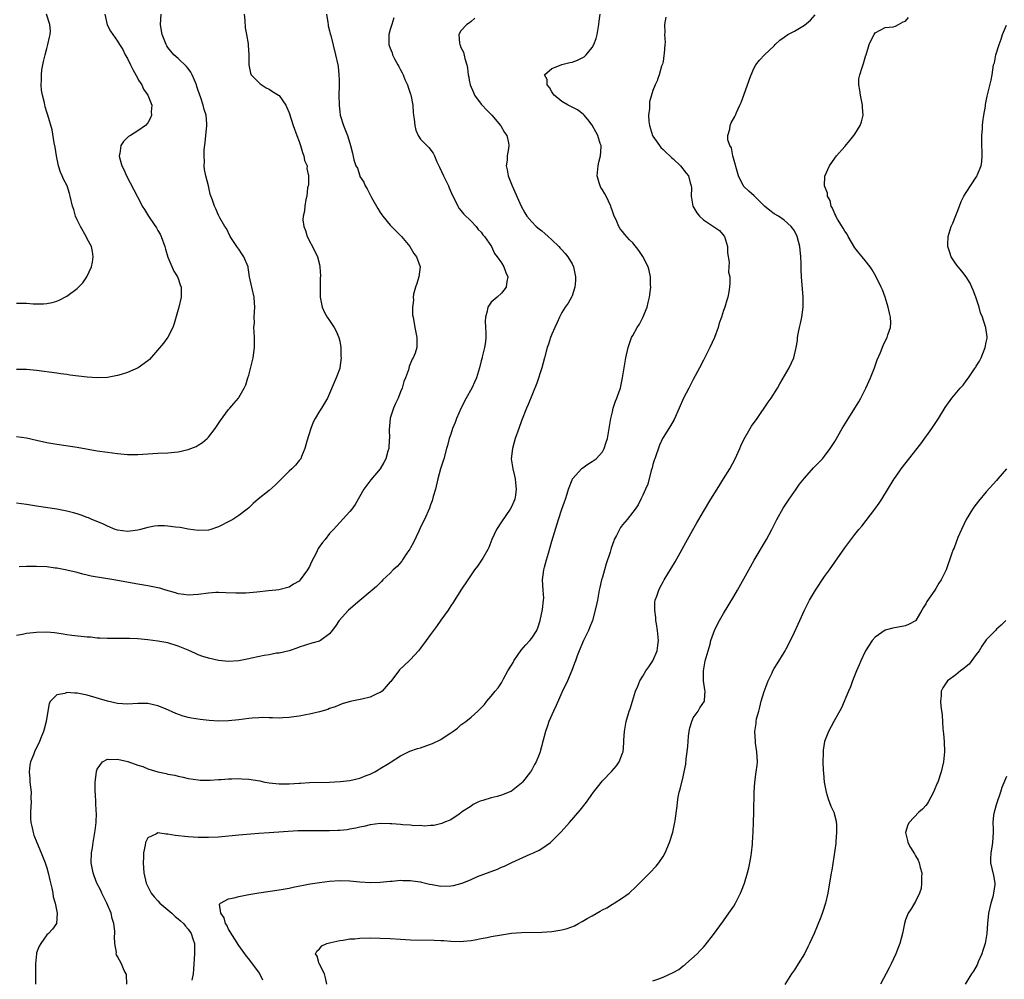
# Model space of a CAD drawing. Units: inches. Extents: x 2592000 to 2595000, y 1515000 to 1518000.
# Drawn here: x 2593542 to 2593737, y 1515492 to 1515682 of the extents above; entities that cross this region are included whole.
import ezdxf

# ---------------------------------------------------------------- set-up
doc = ezdxf.new("R2010")
doc.units = ezdxf.units.IN
doc.header["$MEASUREMENT"] = 0
doc.layers.add('LD25921515_10ft', color=254, linetype='Continuous')

msp = doc.modelspace()

# ---------------------------------------------------------------- linework, layer by layer
at = {"layer": 'LD25921515_10ft'}
for points, elevation in [([(2593541, 1515625.83), (2593542.21, 1515625.79), (2593543, 1515625.8), (2593544.31, 1515625.69), (2593545, 1515625.7), (2593546.34, 1515625.66), (2593547, 1515625.75), (2593548.08, 1515625.92), (2593549, 1515626.2), (2593549.56, 1515626.44), (2593551, 1515627.19), (2593553, 1515628.69), (2593554.17, 1515629.83), (2593554.95, 1515631), (2593555.87, 1515633), (2593556.06, 1515633.94), (2593556.2, 1515635), (2593556.06, 1515636.06), (2593555.88, 1515637), (2593555, 1515638.56), (2593554.8, 1515639), (2593553.66, 1515641), (2593553, 1515642.31), (2593552.71, 1515643), (2593552.34, 1515644.34), (2593552.1, 1515645), (2593551.66, 1515647), (2593551.5, 1515647.5), (2593551.04, 1515649), (2593550.32, 1515650.32), (2593550.06, 1515651), (2593549.73, 1515651.73), (2593549.31, 1515653), (2593548.91, 1515655), (2593548.69, 1515656.69), (2593548.48, 1515657.52), (2593548.09, 1515660.09), (2593547.22, 1515663), (2593547, 1515663.62), (2593546.7, 1515664.7), (2593546.54, 1515665.46), (2593546.15, 1515667), (2593545.97, 1515667.97), (2593545.89, 1515669), (2593545.98, 1515669.96), (2593545.98, 1515670.02), (2593545.94, 1515671), (2593546.03, 1515672.03), (2593546.22, 1515673), (2593546.38, 1515673.62), (2593546.67, 1515675), (2593547, 1515676.24), (2593547.24, 1515677), (2593547.52, 1515678.48), (2593547.69, 1515679), (2593547.71, 1515679.71), (2593547.61, 1515681), (2593546.97, 1515683)], 8710), ([(2593558.47, 1515683), (2593558.93, 1515680.93), (2593559.65, 1515679.65), (2593560.06, 1515679), (2593561, 1515677.69), (2593561.39, 1515677), (2593562.04, 1515676.04), (2593562.52, 1515675), (2593563, 1515674.21), (2593563.56, 1515673), (2593564.05, 1515672.05), (2593565, 1515670.28), (2593565.19, 1515669.96), (2593565.47, 1515669.47), (2593565.84, 1515669), (2593566.16, 1515668.16), (2593567.02, 1515667), (2593567.78, 1515665), (2593567.7, 1515663.7), (2593567.73, 1515663), (2593567.52, 1515662.48), (2593567, 1515661.49), (2593566.56, 1515661), (2593565, 1515659.94), (2593563.55, 1515659), (2593563.2, 1515658.8), (2593562.2, 1515657.8), (2593561.68, 1515657), (2593561.46, 1515655.46), (2593561.31, 1515655), (2593561.39, 1515654.61), (2593561.86, 1515653), (2593562.24, 1515652.24), (2593562.79, 1515651), (2593564.26, 1515648.26), (2593565.62, 1515645.62), (2593565.92, 1515645), (2593566.36, 1515644.36), (2593567.14, 1515643), (2593567.39, 1515642.61), (2593568.72, 1515640.72), (2593569, 1515640.17), (2593569.46, 1515639.46), (2593569.66, 1515639), (2593570.4, 1515637), (2593570.48, 1515636.48), (2593571, 1515634.94), (2593572.16, 1515632.16), (2593572.87, 1515631), (2593573, 1515630.67), (2593573.42, 1515629.42), (2593573.58, 1515629), (2593573.59, 1515627.59), (2593573.62, 1515627), (2593573.17, 1515625), (2593572.23, 1515621.77), (2593571.94, 1515621), (2593571, 1515619.08), (2593570.13, 1515617.87), (2593567.33, 1515614.67), (2593567, 1515614.41), (2593565.08, 1515613), (2593563, 1515612.08), (2593561.7, 1515611.7), (2593561, 1515611.45), (2593559, 1515611.09), (2593557, 1515611.02), (2593555, 1515611.16), (2593551.57, 1515611.57), (2593551, 1515611.67), (2593549.82, 1515611.82), (2593549, 1515611.93), (2593545, 1515612.45), (2593543, 1515612.67), (2593541, 1515612.7)], 8700), ([(2593541, 1515599.43), (2593543, 1515599.11), (2593545, 1515598.66), (2593547, 1515598.22), (2593549, 1515597.88), (2593553, 1515597.26), (2593557, 1515596.58), (2593559, 1515596.28), (2593561, 1515596.03), (2593563, 1515595.87), (2593565, 1515595.85), (2593569, 1515596.09), (2593571, 1515596.19), (2593572.3, 1515596.3), (2593573, 1515596.37), (2593575, 1515596.82), (2593576.55, 1515597.45), (2593577, 1515597.7), (2593577.81, 1515598.19), (2593578.73, 1515599), (2593579, 1515599.28), (2593580.35, 1515601), (2593581, 1515601.99), (2593581.42, 1515602.58), (2593583, 1515604.74), (2593583.24, 1515605), (2593584.03, 1515605.97), (2593584.93, 1515607), (2593585, 1515607.1), (2593586.1, 1515609), (2593586.39, 1515609.61), (2593586.83, 1515611), (2593587, 1515611.56), (2593587.84, 1515615), (2593588.14, 1515617), (2593588.12, 1515619), (2593588.03, 1515620.03), (2593588, 1515621), (2593588.11, 1515621.89), (2593588.09, 1515623), (2593588.1, 1515624.1), (2593588.21, 1515625), (2593588.16, 1515625.84), (2593588.05, 1515627), (2593587.57, 1515629), (2593587.14, 1515631), (2593586.88, 1515632.88), (2593586.85, 1515633), (2593586.03, 1515635), (2593585.59, 1515635.59), (2593585, 1515636.5), (2593584.63, 1515637), (2593583.3, 1515639), (2593582.59, 1515640.59), (2593582.28, 1515641), (2593581.27, 1515642.73), (2593581, 1515643.23), (2593580.45, 1515644.45), (2593580.18, 1515645), (2593579.79, 1515646.21), (2593579.38, 1515647.38), (2593579, 1515649), (2593578.48, 1515651), (2593578.24, 1515652.24), (2593578.15, 1515653), (2593578.22, 1515653.78), (2593578.15, 1515655), (2593578.18, 1515656.18), (2593578.38, 1515657.62), (2593578.7, 1515661), (2593578.7, 1515661.3), (2593578.55, 1515663), (2593578.15, 1515664.15), (2593577.99, 1515665), (2593577.52, 1515666.48), (2593577.21, 1515667.21), (2593577, 1515667.89), (2593576.7, 1515668.7), (2593576.63, 1515669), (2593576.23, 1515669.96), (2593575.8, 1515671), (2593575.54, 1515671.54), (2593575, 1515672.25), (2593574.66, 1515672.66), (2593573, 1515674.26), (2593572.17, 1515675), (2593571, 1515676.45), (2593570.76, 1515676.76), (2593570.63, 1515677), (2593569.82, 1515679), (2593569.72, 1515679.72), (2593569.5, 1515681), (2593569.65, 1515683)], 8690), ([(2593586.08, 1515683), (2593586.21, 1515681.79), (2593586.31, 1515680.31), (2593586.56, 1515679), (2593586.86, 1515677.14), (2593586.85, 1515676.85), (2593587.02, 1515674.98), (2593587.01, 1515673), (2593587.31, 1515671.31), (2593587.46, 1515671), (2593588.52, 1515669.96), (2593589, 1515669.5), (2593589.24, 1515669.24), (2593590.44, 1515668.44), (2593591, 1515668.19), (2593591.72, 1515667.72), (2593592.89, 1515667), (2593593, 1515666.91), (2593594.35, 1515665), (2593594.53, 1515664.53), (2593595, 1515663.5), (2593595.8, 1515661), (2593596.5, 1515659), (2593597, 1515657.79), (2593597.21, 1515657), (2593597.61, 1515655.61), (2593597.89, 1515655), (2593598.05, 1515654.05), (2593598.55, 1515653), (2593598.49, 1515652.49), (2593598.85, 1515651), (2593598.85, 1515649.15), (2593598.77, 1515649), (2593598.62, 1515648.62), (2593598.52, 1515647), (2593598.31, 1515646.31), (2593598.08, 1515645), (2593598, 1515644), (2593597.76, 1515643), (2593597.7, 1515642.3), (2593597.91, 1515641), (2593598.22, 1515640.22), (2593598.55, 1515639), (2593600.1, 1515636.1), (2593600.61, 1515635), (2593601, 1515633.48), (2593601.09, 1515633), (2593601.17, 1515631.17), (2593601.15, 1515630.85), (2593601.1, 1515629), (2593601.13, 1515627), (2593601.53, 1515625), (2593601.98, 1515623.98), (2593602.54, 1515623), (2593603, 1515622.4), (2593603.91, 1515621), (2593604.28, 1515620.28), (2593604.85, 1515619), (2593605, 1515618.31), (2593605.22, 1515617), (2593605.25, 1515615.25), (2593605.28, 1515615), (2593605.04, 1515613), (2593605, 1515612.85), (2593604.3, 1515611), (2593603.89, 1515610.11), (2593603, 1515607.92), (2593602.56, 1515607), (2593602, 1515606), (2593601.4, 1515605), (2593601, 1515604.42), (2593600.17, 1515603), (2593599.76, 1515602.24), (2593599.26, 1515601), (2593598.5, 1515598.5), (2593598.11, 1515597), (2593597.42, 1515595.42), (2593597.27, 1515595), (2593597, 1515594.62), (2593596.27, 1515593.73), (2593595.52, 1515593), (2593595, 1515592.54), (2593593, 1515590.53), (2593592.25, 1515589.75), (2593591, 1515588.72), (2593588.86, 1515587), (2593587.86, 1515586.14), (2593587, 1515585.31), (2593586.65, 1515585), (2593585, 1515583.79), (2593583.82, 1515583), (2593583.29, 1515582.71), (2593581, 1515581.55), (2593580.58, 1515581.42), (2593579.46, 1515581), (2593579, 1515580.85), (2593577, 1515580.79), (2593575, 1515581.08), (2593573.39, 1515581.39), (2593572.52, 1515581.48), (2593571, 1515581.68), (2593570.29, 1515581.71), (2593569, 1515581.74), (2593568.34, 1515581.66), (2593567, 1515581.42), (2593565.58, 1515581), (2593565, 1515580.85), (2593563, 1515580.59), (2593561, 1515580.84), (2593560.54, 1515581), (2593559, 1515581.63), (2593558.1, 1515582.1), (2593555.94, 1515583), (2593555.29, 1515583.29), (2593555, 1515583.39), (2593553.84, 1515583.84), (2593553, 1515584.07), (2593552.29, 1515584.29), (2593551, 1515584.6), (2593549, 1515584.99), (2593545, 1515585.58), (2593543, 1515585.91), (2593541, 1515586.21)], 8680), ([(2593615.7, 1515682.3), (2593615.33, 1515681), (2593615, 1515680.01), (2593614.69, 1515679), (2593614.75, 1515678.75), (2593614.71, 1515677), (2593614.82, 1515676.82), (2593615, 1515676.29), (2593615.38, 1515675.38), (2593615.43, 1515675), (2593615.82, 1515674.18), (2593616.48, 1515673), (2593616.69, 1515672.69), (2593617, 1515672.03), (2593617.39, 1515671.39), (2593617.53, 1515671), (2593617.89, 1515670.11), (2593617.96, 1515669.96), (2593618.4, 1515669), (2593618.56, 1515668.56), (2593619, 1515667.2), (2593619.06, 1515667.06), (2593619.47, 1515665), (2593619.53, 1515663.53), (2593619.6, 1515663), (2593619.76, 1515662.24), (2593619.84, 1515661), (2593620.05, 1515660.05), (2593620.56, 1515659), (2593621, 1515658.24), (2593622.61, 1515656.61), (2593623.5, 1515655.5), (2593623.73, 1515655), (2593624.23, 1515653.77), (2593624.62, 1515653), (2593624.76, 1515652.76), (2593625.52, 1515651), (2593626.53, 1515649), (2593626.66, 1515648.66), (2593627.28, 1515647.28), (2593627.85, 1515646.15), (2593628.37, 1515645), (2593628.6, 1515644.6), (2593629, 1515644.15), (2593629.48, 1515643.48), (2593631, 1515642.04), (2593632.02, 1515641), (2593632.42, 1515640.42), (2593633, 1515639.89), (2593633.34, 1515639.34), (2593633.65, 1515639), (2593635.03, 1515637), (2593635.63, 1515635.63), (2593636.16, 1515635), (2593637, 1515633.78), (2593637.52, 1515633), (2593637.86, 1515631.86), (2593638.31, 1515631), (2593638.07, 1515630.07), (2593637.93, 1515629), (2593637, 1515627.8), (2593636.2, 1515627), (2593635, 1515625.97), (2593634.57, 1515625.43), (2593634.33, 1515625), (2593634.21, 1515624.21), (2593633.83, 1515623), (2593633.77, 1515622.23), (2593633.89, 1515621), (2593633.92, 1515619.92), (2593633.92, 1515619), (2593633.86, 1515618.14), (2593633.68, 1515617), (2593633.21, 1515615.21), (2593633.17, 1515615), (2593633, 1515614.4), (2593632.64, 1515613), (2593632.05, 1515611), (2593631.73, 1515610.27), (2593631.13, 1515609), (2593630.01, 1515607), (2593629.07, 1515605.07), (2593628.15, 1515603), (2593627.85, 1515602.15), (2593627.34, 1515601), (2593627, 1515599.88), (2593626.69, 1515599), (2593626.35, 1515597.65), (2593626.14, 1515597), (2593625.58, 1515595), (2593624.98, 1515593.02), (2593624.43, 1515591), (2593623.94, 1515589), (2593623.52, 1515587.52), (2593623.33, 1515586.67), (2593623, 1515585.89), (2593622.79, 1515585.21), (2593621.81, 1515583), (2593621, 1515581.45), (2593620.86, 1515581.14), (2593620.66, 1515580.66), (2593619.61, 1515578.39), (2593619, 1515577.35), (2593618.88, 1515577.12), (2593618.3, 1515576.3), (2593617.42, 1515575), (2593617.27, 1515574.73), (2593616.34, 1515573.66), (2593615.57, 1515573), (2593615, 1515572.37), (2593613.55, 1515571), (2593613.29, 1515570.71), (2593613, 1515570.44), (2593612.28, 1515569.72), (2593611.41, 1515569), (2593611, 1515568.63), (2593609, 1515566.94), (2593606.75, 1515565), (2593604.91, 1515563), (2593604.15, 1515561.85), (2593603.48, 1515561), (2593603, 1515560.33), (2593601.19, 1515559), (2593601, 1515558.91), (2593599.5, 1515558.5), (2593597, 1515557.72), (2593596.5, 1515557.5), (2593594.96, 1515557), (2593593, 1515556.54), (2593592.5, 1515556.5), (2593591, 1515556.21), (2593590.06, 1515556.06), (2593587.51, 1515555.51), (2593587, 1515555.38), (2593585, 1515555.01), (2593583, 1515554.89), (2593581, 1515555.07), (2593579, 1515555.5), (2593577.87, 1515555.87), (2593577, 1515556.19), (2593576.42, 1515556.42), (2593575, 1515557.07), (2593573, 1515557.92), (2593571, 1515558.53), (2593569, 1515558.91), (2593567, 1515559.18), (2593565, 1515559.37), (2593563.4, 1515559.4), (2593563, 1515559.43), (2593561.39, 1515559.39), (2593559, 1515559.4), (2593557.51, 1515559.51), (2593557, 1515559.51), (2593555.66, 1515559.66), (2593555, 1515559.68), (2593551.99, 1515559.99), (2593551, 1515560.17), (2593550.25, 1515560.25), (2593549, 1515560.5), (2593548.52, 1515560.52), (2593547, 1515560.68), (2593545, 1515560.62), (2593543, 1515560.38), (2593542.21, 1515560.21), (2593541, 1515559.99)], 8660), ([(2593602.37, 1515683), (2593602.65, 1515681.35), (2593602.68, 1515681), (2593602.72, 1515680.72), (2593603, 1515679.74), (2593603.11, 1515679.11), (2593603.21, 1515678.79), (2593604.19, 1515675), (2593604.63, 1515673), (2593604.68, 1515672.68), (2593604.84, 1515671), (2593604.86, 1515669.96), (2593604.87, 1515668.87), (2593604.84, 1515667), (2593604.86, 1515665), (2593605, 1515663.59), (2593605.08, 1515663.08), (2593605.1, 1515663), (2593605.78, 1515661), (2593606.56, 1515659), (2593607, 1515657.49), (2593607.16, 1515657), (2593607.52, 1515655.52), (2593607.81, 1515654.19), (2593608.21, 1515653), (2593608.51, 1515652.51), (2593608.95, 1515651), (2593609, 1515650.91), (2593609.77, 1515649.77), (2593610.04, 1515649), (2593610.45, 1515648.45), (2593611, 1515647.25), (2593611.1, 1515647.1), (2593611.14, 1515647), (2593611.28, 1515646.72), (2593612.56, 1515644.56), (2593613, 1515643.77), (2593613.32, 1515643.32), (2593613.52, 1515643), (2593615, 1515641.24), (2593616.11, 1515640.11), (2593617.26, 1515639), (2593618.88, 1515637), (2593619.66, 1515635.66), (2593620.19, 1515635), (2593620.91, 1515633), (2593620.65, 1515631), (2593620.28, 1515629.72), (2593620, 1515629), (2593619.6, 1515627.6), (2593619.52, 1515627), (2593619.6, 1515626.4), (2593619.38, 1515625), (2593619.43, 1515623.43), (2593619.52, 1515623), (2593619.84, 1515621), (2593620.25, 1515619), (2593620.26, 1515617), (2593619.91, 1515615.91), (2593619.54, 1515615), (2593619.31, 1515614.69), (2593618.75, 1515613.25), (2593618.59, 1515612.59), (2593618.02, 1515611), (2593617.72, 1515610.28), (2593617.33, 1515609), (2593617, 1515608.24), (2593616.54, 1515607), (2593616.03, 1515605.97), (2593615.62, 1515605), (2593615, 1515603.06), (2593614.99, 1515603), (2593614.81, 1515600.81), (2593614.83, 1515599), (2593614.8, 1515598.8), (2593614.69, 1515597), (2593614.53, 1515596.53), (2593614.12, 1515595), (2593613.75, 1515594.25), (2593612.98, 1515593.02), (2593611.15, 1515590.85), (2593609.8, 1515589), (2593608.07, 1515585.93), (2593607.37, 1515585), (2593607, 1515584.54), (2593605, 1515582.4), (2593604.33, 1515581.67), (2593603.76, 1515581), (2593603, 1515580.18), (2593602.09, 1515579), (2593601.57, 1515578.43), (2593600.76, 1515577.24), (2593600.31, 1515576.31), (2593599.39, 1515574.61), (2593599, 1515573.67), (2593598.62, 1515573), (2593597.19, 1515571), (2593597, 1515570.79), (2593595.82, 1515570.18), (2593595, 1515569.58), (2593592.93, 1515569.07), (2593592.35, 1515569), (2593590.87, 1515568.87), (2593588.6, 1515568.6), (2593586.41, 1515568.41), (2593584.4, 1515568.4), (2593582.48, 1515568.48), (2593581, 1515568.51), (2593580.49, 1515568.49), (2593579, 1515568.38), (2593577, 1515568.09), (2593575, 1515567.96), (2593574.12, 1515568.12), (2593573, 1515568.28), (2593572.46, 1515568.46), (2593570.57, 1515569), (2593569.38, 1515569.38), (2593569, 1515569.46), (2593567, 1515569.83), (2593565, 1515570.15), (2593560.28, 1515571), (2593557.46, 1515571.46), (2593557, 1515571.57), (2593555.78, 1515571.78), (2593555, 1515571.98), (2593554.16, 1515572.16), (2593553, 1515572.48), (2593551, 1515572.94), (2593549, 1515573.31), (2593548.64, 1515573.36), (2593547, 1515573.57), (2593545, 1515573.67), (2593544.32, 1515573.68), (2593543, 1515573.65), (2593541.57, 1515573.57)], 8670), ([(2593631.76, 1515682.24), (2593631, 1515681.57), (2593630.67, 1515681.33), (2593630.15, 1515681), (2593629, 1515679.7), (2593628.55, 1515679), (2593628.68, 1515677.31), (2593628.75, 1515677), (2593628.85, 1515676.85), (2593629, 1515676.45), (2593629.51, 1515675.51), (2593629.74, 1515674.26), (2593630.16, 1515673), (2593630.3, 1515672.3), (2593630.42, 1515671), (2593630.54, 1515670.54), (2593630.64, 1515669.96), (2593630.81, 1515669), (2593631.51, 1515667.51), (2593631.71, 1515667), (2593633, 1515665.22), (2593633.18, 1515665), (2593634.06, 1515664.06), (2593635.1, 1515663), (2593636.84, 1515661), (2593636.89, 1515660.89), (2593637.61, 1515659.61), (2593638.06, 1515659), (2593638.43, 1515657.57), (2593638.51, 1515657), (2593638.42, 1515656.42), (2593638.14, 1515655), (2593638.13, 1515654.13), (2593637.95, 1515653), (2593638.18, 1515652.18), (2593638.36, 1515651), (2593639.12, 1515649), (2593640.93, 1515645), (2593641.66, 1515643.66), (2593642.06, 1515643), (2593643, 1515641.9), (2593643.87, 1515641), (2593644.49, 1515640.49), (2593645, 1515640.14), (2593645.61, 1515639.61), (2593646.25, 1515639), (2593647, 1515638.36), (2593648.38, 1515637), (2593648.67, 1515636.67), (2593649, 1515636.34), (2593649.64, 1515635.64), (2593650.17, 1515635), (2593651, 1515633.56), (2593651.27, 1515633), (2593651.67, 1515631), (2593651.68, 1515630.32), (2593651.57, 1515629), (2593651, 1515627.23), (2593650.9, 1515627), (2593650.23, 1515625.77), (2593649.66, 1515625), (2593649, 1515623.98), (2593648.48, 1515623), (2593648.04, 1515621.96), (2593647.58, 1515621), (2593647, 1515619.64), (2593646.75, 1515619), (2593646.32, 1515617.68), (2593646.06, 1515617), (2593645.51, 1515615), (2593644.99, 1515613), (2593644.03, 1515609.96), (2593642.28, 1515605.72), (2593641.97, 1515605), (2593641, 1515602.53), (2593640.44, 1515601), (2593639.75, 1515599), (2593639.18, 1515597), (2593638.97, 1515595), (2593639.24, 1515593), (2593639.6, 1515591.6), (2593639.73, 1515591), (2593639.79, 1515590.21), (2593639.95, 1515589), (2593639.77, 1515587.77), (2593639.64, 1515587), (2593639.46, 1515586.54), (2593639, 1515585.5), (2593638.75, 1515585), (2593637, 1515582.53), (2593636.04, 1515581), (2593635.11, 1515579), (2593634.54, 1515577.46), (2593634.3, 1515577), (2593633.34, 1515575.34), (2593633.1, 1515574.9), (2593632.27, 1515573.73), (2593631.7, 1515573), (2593630.33, 1515571), (2593629, 1515568.96), (2593627.49, 1515566.51), (2593627, 1515565.88), (2593626.67, 1515565.33), (2593626.44, 1515565), (2593625, 1515563.03), (2593624.18, 1515561.82), (2593623, 1515560.23), (2593622.14, 1515559), (2593621, 1515557.47), (2593620.61, 1515557), (2593619, 1515555.25), (2593618.72, 1515555), (2593616.82, 1515553.18), (2593615.1, 1515550.9), (2593615, 1515550.81), (2593613.4, 1515549), (2593613, 1515548.72), (2593612.49, 1515548.49), (2593611, 1515547.77), (2593609.38, 1515547.38), (2593607.04, 1515546.96), (2593605.51, 1515546.49), (2593604.11, 1515545.89), (2593603, 1515545.52), (2593602.64, 1515545.36), (2593601, 1515544.9), (2593599, 1515544.41), (2593598.3, 1515544.3), (2593597, 1515544.04), (2593595.91, 1515543.91), (2593595, 1515543.78), (2593593.73, 1515543.73), (2593593, 1515543.67), (2593591.72, 1515543.72), (2593591, 1515543.71), (2593589.75, 1515543.75), (2593589, 1515543.73), (2593587.66, 1515543.66), (2593587, 1515543.59), (2593585, 1515543.31), (2593583, 1515543.08), (2593581.05, 1515543.05), (2593579.17, 1515543.17), (2593577.35, 1515543.35), (2593575.63, 1515543.63), (2593575, 1515543.77), (2593574.03, 1515544.03), (2593572.55, 1515544.55), (2593570.53, 1515545.47), (2593569, 1515546.1), (2593567, 1515546.52), (2593565, 1515546.51), (2593563, 1515546.43), (2593561, 1515546.56), (2593559, 1515546.99), (2593557.47, 1515547.47), (2593555, 1515548.2), (2593554.32, 1515548.32), (2593553, 1515548.6), (2593552.59, 1515548.59), (2593551, 1515548.72), (2593550.55, 1515548.55), (2593549, 1515548.29), (2593547.73, 1515547), (2593547.47, 1515546.53), (2593547.19, 1515545), (2593546.88, 1515543), (2593546.51, 1515541.49), (2593546.36, 1515541), (2593545.91, 1515539.91), (2593545.56, 1515539), (2593544.59, 1515537), (2593544.35, 1515536.35), (2593543.8, 1515535), (2593543.67, 1515534.33), (2593543.52, 1515533), (2593543.66, 1515531.66), (2593543.68, 1515531), (2593543.9, 1515529), (2593543.88, 1515527.88), (2593543.9, 1515527), (2593543.87, 1515526.13), (2593543.76, 1515525), (2593543.78, 1515523.78), (2593543.82, 1515523), (2593544.1, 1515521.91), (2593544.29, 1515521), (2593544.47, 1515520.47), (2593545.04, 1515519.04), (2593545.91, 1515517), (2593546.69, 1515515), (2593547, 1515514.03), (2593547.28, 1515513), (2593547.59, 1515511.59), (2593548.03, 1515509.97), (2593548.22, 1515509), (2593548.29, 1515508.29), (2593548.66, 1515507), (2593549.04, 1515505), (2593548.9, 1515503), (2593548.12, 1515501.88), (2593547.34, 1515501), (2593547, 1515500.71), (2593545.81, 1515499), (2593545.51, 1515498.49), (2593545, 1515497.19), (2593544.94, 1515497), (2593544.74, 1515495), (2593544.78, 1515493.22), (2593544.78, 1515491)], 8650), ([(2593562.87, 1515491), (2593562.79, 1515492.79), (2593562.7, 1515493), (2593562.35, 1515493.65), (2593561.8, 1515495), (2593561, 1515496.43), (2593560.81, 1515496.81), (2593560.76, 1515497), (2593560.78, 1515497.22), (2593560.48, 1515499), (2593560.41, 1515500.41), (2593560.5, 1515501), (2593560.5, 1515501.5), (2593560.31, 1515503), (2593559.98, 1515503.98), (2593559.74, 1515505), (2593558.87, 1515507), (2593557.91, 1515509), (2593557.63, 1515509.63), (2593556.91, 1515511), (2593556.41, 1515512.41), (2593556.16, 1515513), (2593555.96, 1515514.04), (2593555.79, 1515515), (2593555.86, 1515517), (2593556.03, 1515517.97), (2593556.18, 1515519), (2593556.54, 1515521), (2593556.58, 1515521.42), (2593556.78, 1515523), (2593556.84, 1515524.84), (2593556.8, 1515525.2), (2593556.65, 1515528.65), (2593556.6, 1515529), (2593556.58, 1515529.42), (2593556.58, 1515531), (2593556.82, 1515533), (2593556.85, 1515533.15), (2593557, 1515533.56), (2593558.02, 1515535), (2593559, 1515535.53), (2593559.46, 1515535.46), (2593561, 1515535.51), (2593563.03, 1515535.03), (2593565, 1515534.36), (2593566.04, 1515534.04), (2593567, 1515533.63), (2593569, 1515533.01), (2593570.67, 1515532.67), (2593571, 1515532.58), (2593572.35, 1515532.35), (2593573, 1515532.17), (2593573.99, 1515531.99), (2593575, 1515531.71), (2593577, 1515531.4), (2593577.38, 1515531.38), (2593579.37, 1515531.37), (2593581, 1515531.51), (2593581.52, 1515531.52), (2593583, 1515531.65), (2593583.64, 1515531.64), (2593585, 1515531.71), (2593585.65, 1515531.65), (2593587, 1515531.58), (2593589.21, 1515531.21), (2593590.17, 1515531), (2593591, 1515530.84), (2593593, 1515530.62), (2593595, 1515530.64), (2593597, 1515530.77), (2593597.23, 1515530.77), (2593599, 1515530.87), (2593603, 1515530.96), (2593605.1, 1515531.1), (2593607, 1515531.33), (2593609, 1515531.76), (2593610.26, 1515532.26), (2593611, 1515532.53), (2593611.95, 1515533), (2593612.6, 1515533.4), (2593613, 1515533.68), (2593614.76, 1515534.76), (2593615.21, 1515535), (2593617, 1515536.16), (2593618.91, 1515537.09), (2593620.38, 1515537.62), (2593621, 1515537.77), (2593623, 1515538.48), (2593623.37, 1515538.63), (2593625, 1515539.43), (2593626.29, 1515540.29), (2593627, 1515540.72), (2593627.41, 1515541), (2593628.33, 1515541.67), (2593629, 1515542.3), (2593629.95, 1515543), (2593631, 1515543.86), (2593632.33, 1515545), (2593632.67, 1515545.33), (2593633, 1515545.7), (2593633.63, 1515546.37), (2593634.14, 1515547), (2593635, 1515547.97), (2593635.79, 1515549), (2593636.36, 1515549.64), (2593637, 1515550.65), (2593637.2, 1515551), (2593637.42, 1515551.42), (2593638.31, 1515553), (2593639, 1515554.13), (2593639.31, 1515554.69), (2593639.46, 1515555), (2593640.93, 1515557.07), (2593641.86, 1515558.14), (2593642.64, 1515559), (2593643, 1515559.47), (2593644.01, 1515561), (2593644.3, 1515561.7), (2593644.69, 1515563), (2593645.14, 1515565.14), (2593645.36, 1515567), (2593645.38, 1515567.38), (2593645.28, 1515569), (2593645.14, 1515571), (2593645.4, 1515573), (2593645.52, 1515573.52), (2593645.96, 1515575), (2593646.3, 1515576.3), (2593647, 1515578.66), (2593648.32, 1515583), (2593649, 1515585.04), (2593649.5, 1515586.5), (2593649.69, 1515587), (2593650.04, 1515588.04), (2593650.3, 1515589), (2593651, 1515590.84), (2593651.05, 1515590.95), (2593651.1, 1515591), (2593652.95, 1515593.05), (2593654.09, 1515593.91), (2593655, 1515594.43), (2593655.78, 1515595), (2593657, 1515596.36), (2593657.37, 1515597), (2593657.74, 1515598.26), (2593658, 1515599), (2593658.37, 1515601), (2593658.68, 1515603), (2593659, 1515604.26), (2593659.16, 1515605), (2593659.57, 1515606.43), (2593659.84, 1515607), (2593660.34, 1515608.34), (2593660.57, 1515609), (2593660.66, 1515609.34), (2593661.01, 1515611), (2593661.28, 1515613), (2593661.67, 1515615), (2593662.13, 1515617), (2593662.77, 1515619), (2593663, 1515619.39), (2593663.86, 1515621), (2593664.34, 1515621.66), (2593665.02, 1515622.98), (2593665.86, 1515625), (2593666.09, 1515625.91), (2593666.33, 1515627), (2593666.52, 1515628.52), (2593666.57, 1515629), (2593666.54, 1515629.46), (2593666.53, 1515631), (2593666.27, 1515632.27), (2593666.06, 1515633), (2593665.03, 1515635.03), (2593664.22, 1515636.22), (2593663, 1515637.72), (2593662.37, 1515638.37), (2593661.43, 1515639.43), (2593661, 1515639.99), (2593660.52, 1515640.52), (2593660.25, 1515641), (2593659.72, 1515642.28), (2593659.36, 1515643), (2593659.25, 1515643.25), (2593659, 1515644.05), (2593658.75, 1515644.75), (2593658.69, 1515645), (2593657.72, 1515647), (2593657.47, 1515647.47), (2593657, 1515648.25), (2593656.7, 1515648.7), (2593656.55, 1515649), (2593656.39, 1515649.61), (2593655.98, 1515651), (2593656.18, 1515653), (2593656.28, 1515653.72), (2593656.62, 1515655), (2593656.75, 1515656.75), (2593656.73, 1515657), (2593656.58, 1515657.42), (2593656.13, 1515659), (2593655.72, 1515659.71), (2593655, 1515661.02), (2593654.14, 1515662.14), (2593653.36, 1515663), (2593653.2, 1515663.2), (2593652.07, 1515664.07), (2593651, 1515664.58), (2593650.22, 1515665), (2593649, 1515665.71), (2593647.44, 1515667), (2593647.26, 1515667.27), (2593647, 1515667.62), (2593646.5, 1515668.5), (2593646.08, 1515669), (2593646.06, 1515669.96), (2593646.06, 1515670.06), (2593645.57, 1515671), (2593647, 1515672.27), (2593648.85, 1515673), (2593649, 1515673.03), (2593650.55, 1515673.45), (2593651, 1515673.53), (2593652.08, 1515673.92), (2593653, 1515674.37), (2593653.4, 1515674.6), (2593653.78, 1515675), (2593655, 1515676.4), (2593655.31, 1515677), (2593655.77, 1515678.23), (2593655.94, 1515679), (2593656.32, 1515681), (2593656.34, 1515681.66), (2593656.57, 1515683)], 8640), ([(2593669.55, 1515682.45), (2593669.32, 1515681), (2593669.39, 1515679.39), (2593669.32, 1515679), (2593669.41, 1515677.41), (2593669.36, 1515677), (2593669.23, 1515675.23), (2593669.18, 1515674.82), (2593669, 1515673.68), (2593668.89, 1515673.11), (2593668.73, 1515672.73), (2593668.23, 1515671), (2593667.94, 1515670.06), (2593667.89, 1515669.96), (2593667.44, 1515669), (2593667, 1515667.92), (2593666.31, 1515665.69), (2593666.32, 1515665), (2593666.34, 1515664.34), (2593666.15, 1515663), (2593666.2, 1515661.8), (2593666.3, 1515661), (2593666.92, 1515659), (2593667, 1515658.84), (2593668.3, 1515657), (2593668.6, 1515656.6), (2593669, 1515656.25), (2593669.6, 1515655.6), (2593670.36, 1515655), (2593670.67, 1515654.67), (2593671, 1515654.39), (2593672.47, 1515653), (2593673.56, 1515651.56), (2593674.03, 1515651), (2593674.39, 1515649.61), (2593674.59, 1515649), (2593674.64, 1515648.64), (2593674.59, 1515647), (2593674.91, 1515645), (2593675.69, 1515643.69), (2593676.21, 1515643), (2593677, 1515642.33), (2593679, 1515641), (2593680.16, 1515640.16), (2593681.1, 1515639.1), (2593681.16, 1515639), (2593681.75, 1515637), (2593681.74, 1515635.74), (2593682.1, 1515633.9), (2593682, 1515633), (2593681.96, 1515631.96), (2593682.21, 1515631), (2593682.2, 1515629.8), (2593682.17, 1515629), (2593682.04, 1515628.04), (2593681.82, 1515627), (2593681.63, 1515626.37), (2593681.26, 1515625), (2593681, 1515624.32), (2593680.58, 1515623), (2593680.14, 1515621.86), (2593679.93, 1515621), (2593679.21, 1515619), (2593678.28, 1515617), (2593677, 1515614.5), (2593676.25, 1515613), (2593675, 1515610.72), (2593674.1, 1515609), (2593673.09, 1515607), (2593672.22, 1515605), (2593671.2, 1515602.8), (2593670.47, 1515601.53), (2593669, 1515599.21), (2593668.9, 1515599), (2593668.32, 1515597.68), (2593667.35, 1515595), (2593667.27, 1515594.73), (2593667, 1515593.87), (2593666.83, 1515593.17), (2593666.66, 1515592.66), (2593666.01, 1515589.99), (2593665.51, 1515589), (2593665, 1515587.81), (2593664.59, 1515587), (2593664.1, 1515585.9), (2593663.46, 1515585), (2593663, 1515584.4), (2593661.9, 1515583), (2593661, 1515581.92), (2593660.61, 1515581.39), (2593660.38, 1515581), (2593659.8, 1515579.8), (2593659.36, 1515579), (2593659.24, 1515578.76), (2593659, 1515578.02), (2593658.72, 1515577.28), (2593658.51, 1515576.51), (2593657.78, 1515574.22), (2593657.41, 1515573), (2593657, 1515571.56), (2593656.82, 1515571), (2593656.51, 1515569.49), (2593656.38, 1515569), (2593656.02, 1515567), (2593655.83, 1515566.17), (2593655.6, 1515565), (2593655.02, 1515562.98), (2593654.47, 1515561.53), (2593654.25, 1515561), (2593653.26, 1515559), (2593652.37, 1515557), (2593652, 1515556), (2593651.65, 1515555), (2593651.5, 1515554.5), (2593650.94, 1515553.06), (2593650.07, 1515551), (2593649, 1515548.73), (2593647.86, 1515546.14), (2593647.32, 1515545), (2593646.42, 1515543), (2593646.13, 1515542.13), (2593645.71, 1515541), (2593645.29, 1515539.29), (2593645.15, 1515538.85), (2593645, 1515538.26), (2593644.72, 1515537.28), (2593644.66, 1515537), (2593644.46, 1515536.46), (2593643.86, 1515535), (2593643.55, 1515534.45), (2593643, 1515533.39), (2593642.84, 1515533.16), (2593642.75, 1515533), (2593641.21, 1515531), (2593641, 1515530.77), (2593639, 1515529.2), (2593638.55, 1515529), (2593637, 1515528.39), (2593636.15, 1515528.15), (2593635, 1515527.88), (2593633.36, 1515527.36), (2593633, 1515527.28), (2593632.35, 1515527), (2593631.45, 1515526.55), (2593631, 1515526.22), (2593629.13, 1515525), (2593629, 1515524.87), (2593628.64, 1515524.64), (2593627, 1515523.51), (2593625.59, 1515523), (2593625.19, 1515522.81), (2593623.6, 1515522.4), (2593623, 1515522.38), (2593621.74, 1515522.26), (2593621, 1515522.36), (2593619.66, 1515522.34), (2593619, 1515522.47), (2593617.47, 1515522.53), (2593617, 1515522.61), (2593615.29, 1515522.71), (2593615, 1515522.74), (2593613, 1515522.76), (2593611, 1515522.54), (2593609.78, 1515522.22), (2593609, 1515522.09), (2593608.16, 1515521.84), (2593607, 1515521.65), (2593606.46, 1515521.54), (2593605, 1515521.4), (2593604.63, 1515521.37), (2593603, 1515521.33), (2593598.64, 1515521.36), (2593596.7, 1515521.3), (2593591, 1515520.93), (2593589, 1515520.78), (2593585, 1515520.46), (2593581, 1515520.1), (2593579, 1515520), (2593577, 1515520.01), (2593575, 1515520.14), (2593572.43, 1515520.43), (2593571, 1515520.7), (2593570.66, 1515520.66), (2593569, 1515520.92), (2593568.75, 1515520.75), (2593567, 1515519.96), (2593566.53, 1515519), (2593566.48, 1515518.48), (2593566.13, 1515517), (2593566.13, 1515516.13), (2593566.06, 1515515), (2593566.24, 1515513), (2593566.71, 1515511), (2593567.67, 1515509), (2593568.25, 1515508.25), (2593569, 1515507.45), (2593569.39, 1515507), (2593571.73, 1515505), (2593572.39, 1515504.39), (2593573, 1515503.94), (2593573.49, 1515503.49), (2593574.08, 1515503), (2593574.47, 1515502.47), (2593575, 1515501.89), (2593575.62, 1515501), (2593575.92, 1515499.92), (2593576.22, 1515499), (2593576.26, 1515497), (2593576.08, 1515493.92), (2593576, 1515493), (2593575.74, 1515491.74)], 8630), ([(2593589.78, 1515491.78), (2593589.2, 1515493), (2593589.12, 1515493.12), (2593587, 1515496), (2593586.52, 1515496.52), (2593585, 1515498.64), (2593583, 1515501.89), (2593582.64, 1515502.64), (2593582.39, 1515503), (2593582.13, 1515504.13), (2593581.43, 1515505), (2593581.2, 1515506.8), (2593581.37, 1515507), (2593583, 1515507.88), (2593584.09, 1515508.09), (2593585, 1515508.35), (2593587, 1515508.72), (2593589, 1515509.06), (2593593, 1515509.64), (2593595, 1515510.01), (2593595.81, 1515510.19), (2593599.16, 1515510.84), (2593601, 1515511.13), (2593603, 1515511.38), (2593605, 1515511.5), (2593607, 1515511.44), (2593609, 1515511.24), (2593611, 1515511.1), (2593613, 1515511.16), (2593615, 1515511.37), (2593615.39, 1515511.39), (2593617, 1515511.55), (2593617.5, 1515511.5), (2593619, 1515511.53), (2593619.41, 1515511.41), (2593621, 1515511.24), (2593621.17, 1515511.17), (2593621.96, 1515511), (2593622.77, 1515510.77), (2593623.27, 1515510.73), (2593625, 1515510.4), (2593627, 1515510.43), (2593627.51, 1515510.48), (2593629, 1515510.91), (2593629.25, 1515511), (2593631, 1515511.71), (2593632.29, 1515512.29), (2593634.81, 1515513.19), (2593635, 1515513.29), (2593636.24, 1515513.76), (2593637, 1515514.11), (2593637.63, 1515514.37), (2593639.04, 1515515.04), (2593642.72, 1515516.72), (2593643.38, 1515517), (2593644.47, 1515517.53), (2593645, 1515517.85), (2593646.7, 1515519), (2593647, 1515519.26), (2593648.84, 1515521.16), (2593650.49, 1515523), (2593652.6, 1515525.4), (2593653.83, 1515527), (2593655.26, 1515529), (2593656, 1515530), (2593657, 1515531.2), (2593658.86, 1515533.14), (2593659.77, 1515534.23), (2593660.33, 1515535), (2593661, 1515536.69), (2593661.09, 1515537), (2593661.26, 1515538.74), (2593661.26, 1515539.26), (2593661.36, 1515541), (2593661.71, 1515543), (2593662.32, 1515545), (2593662.5, 1515545.5), (2593662.94, 1515547), (2593663.57, 1515549), (2593664, 1515550), (2593664.39, 1515551), (2593665, 1515551.97), (2593665.59, 1515553), (2593666.18, 1515553.82), (2593667, 1515555), (2593667.85, 1515557), (2593667.99, 1515558.01), (2593668.08, 1515559), (2593667.91, 1515561), (2593667.68, 1515562.32), (2593667.6, 1515563), (2593667.6, 1515563.6), (2593667.35, 1515565), (2593667.39, 1515566.61), (2593667.47, 1515567), (2593667.77, 1515567.77), (2593668.15, 1515569), (2593668.42, 1515569.58), (2593669, 1515570.63), (2593669.21, 1515571), (2593671.4, 1515574.6), (2593672.37, 1515576.37), (2593673.55, 1515578.45), (2593673.82, 1515579), (2593674.82, 1515580.82), (2593675.72, 1515582.28), (2593676.09, 1515583), (2593677, 1515584.57), (2593678.46, 1515587), (2593679.7, 1515589), (2593681, 1515591), (2593682.2, 1515593), (2593683.31, 1515595), (2593684.23, 1515597), (2593684.43, 1515597.57), (2593685, 1515598.84), (2593686.24, 1515601), (2593686.54, 1515601.46), (2593687.63, 1515603), (2593689.83, 1515606.17), (2593690.39, 1515607), (2593691.65, 1515609), (2593692.16, 1515609.84), (2593694, 1515613), (2593694.92, 1515615), (2593695.38, 1515617), (2593695.6, 1515618.4), (2593695.64, 1515619), (2593695.75, 1515619.75), (2593696.04, 1515621), (2593696.25, 1515621.75), (2593696.49, 1515623), (2593696.73, 1515625), (2593696.72, 1515627), (2593696.45, 1515631), (2593696.38, 1515632.38), (2593696.35, 1515633.65), (2593696.29, 1515635), (2593696.11, 1515637), (2593695.59, 1515639), (2593695, 1515640.1), (2593694.66, 1515640.66), (2593694.36, 1515641), (2593693, 1515642.21), (2593691.84, 1515643), (2593691, 1515643.51), (2593690.15, 1515644.15), (2593689.12, 1515645), (2593687.03, 1515647.03), (2593686, 1515648), (2593684.95, 1515648.95), (2593684.92, 1515649), (2593684.87, 1515649.13), (2593683.95, 1515651), (2593682.81, 1515655), (2593682.55, 1515656.55), (2593682.24, 1515657), (2593681.83, 1515658.17), (2593681.86, 1515659), (2593682.25, 1515660.25), (2593682.28, 1515661), (2593682.5, 1515661.5), (2593683.24, 1515662.76), (2593683.35, 1515663), (2593683.58, 1515663.58), (2593684.21, 1515665), (2593684.46, 1515665.54), (2593685, 1515666.97), (2593686.07, 1515669.96), (2593686.12, 1515670.12), (2593686.45, 1515671), (2593687, 1515672.24), (2593687.4, 1515673), (2593688.1, 1515673.9), (2593689.12, 1515675), (2593691, 1515676.78), (2593691.21, 1515677), (2593692.15, 1515677.85), (2593693, 1515678.45), (2593693.73, 1515679), (2593695, 1515679.66), (2593697, 1515680.84), (2593698.17, 1515681.83), (2593699.11, 1515682.89)], 8620), ([(2593602.46, 1515491), (2593602.21, 1515492.21), (2593601.96, 1515493), (2593601, 1515494.94), (2593600.96, 1515495), (2593600.51, 1515496.51), (2593600.22, 1515497), (2593600.47, 1515497.53), (2593601, 1515498), (2593601.46, 1515498.54), (2593602.42, 1515499), (2593603, 1515499.18), (2593603.21, 1515499.21), (2593605, 1515499.63), (2593605.71, 1515499.71), (2593607, 1515499.93), (2593607.98, 1515499.98), (2593609, 1515500.08), (2593611, 1515500.13), (2593613, 1515500.1), (2593615, 1515500), (2593617, 1515499.86), (2593619, 1515499.75), (2593623.67, 1515499.67), (2593625, 1515499.61), (2593625.59, 1515499.59), (2593627, 1515499.49), (2593629, 1515499.45), (2593629.48, 1515499.48), (2593631, 1515499.63), (2593631.73, 1515499.73), (2593633, 1515500), (2593634.22, 1515500.22), (2593635, 1515500.4), (2593637, 1515500.77), (2593639, 1515501.06), (2593641, 1515501.21), (2593645, 1515501.28), (2593647, 1515501.38), (2593649, 1515501.7), (2593650, 1515502), (2593651.45, 1515502.55), (2593652.24, 1515503), (2593653, 1515503.4), (2593653.96, 1515503.96), (2593655, 1515504.52), (2593656.59, 1515505.41), (2593657, 1515505.69), (2593657.9, 1515506.1), (2593659, 1515506.82), (2593659.12, 1515506.88), (2593659.33, 1515507), (2593661, 1515508.05), (2593662.3, 1515509), (2593663.71, 1515510.29), (2593665, 1515511.62), (2593666.39, 1515513), (2593667.63, 1515514.37), (2593668.16, 1515515), (2593669, 1515516.27), (2593669.42, 1515517), (2593670.28, 1515519), (2593670.93, 1515521.07), (2593671.3, 1515522.7), (2593671.36, 1515523), (2593671.39, 1515523.39), (2593671.8, 1515526.2), (2593671.84, 1515527), (2593672, 1515528), (2593672.2, 1515529), (2593672.39, 1515529.61), (2593673, 1515532.02), (2593673.21, 1515533), (2593673.49, 1515534.51), (2593673.57, 1515535.57), (2593673.78, 1515537), (2593673.92, 1515538.08), (2593673.96, 1515539), (2593674.06, 1515540.06), (2593674.17, 1515541), (2593674.29, 1515541.71), (2593674.69, 1515543), (2593675, 1515543.69), (2593675.93, 1515545), (2593676.31, 1515545.69), (2593677.21, 1515547), (2593677.2, 1515547.2), (2593677.34, 1515549), (2593677.26, 1515549.26), (2593677.03, 1515551.03), (2593677.01, 1515553), (2593677.37, 1515555), (2593677.92, 1515557), (2593678.32, 1515558.32), (2593678.5, 1515559), (2593679, 1515560.47), (2593679.2, 1515561), (2593679.77, 1515562.23), (2593680.19, 1515563), (2593681, 1515564.37), (2593683, 1515567.7), (2593683.75, 1515569), (2593685.97, 1515573), (2593687.07, 1515574.93), (2593689.47, 1515579), (2593690.54, 1515581), (2593691.56, 1515583), (2593692.81, 1515585.19), (2593693.97, 1515587), (2593695.35, 1515589), (2593696.04, 1515589.96), (2593697, 1515591.16), (2593698.81, 1515593.19), (2593699.78, 1515594.22), (2593700.56, 1515595), (2593701, 1515595.52), (2593702.12, 1515597), (2593703, 1515598.41), (2593704.46, 1515601), (2593705.43, 1515602.57), (2593706.99, 1515605), (2593707.74, 1515606.26), (2593708.16, 1515607), (2593709.16, 1515609), (2593710.09, 1515611), (2593710.87, 1515613), (2593711.42, 1515614.58), (2593712.04, 1515616.04), (2593712.58, 1515617.42), (2593713, 1515618.28), (2593713.4, 1515619), (2593713.54, 1515619.54), (2593714.05, 1515621), (2593714.1, 1515621.9), (2593714.01, 1515623), (2593713.81, 1515623.81), (2593713.6, 1515625), (2593713, 1515627), (2593712.43, 1515628.43), (2593712.19, 1515629), (2593711.22, 1515631), (2593710.41, 1515632.41), (2593710.02, 1515633), (2593709, 1515634.25), (2593708.45, 1515635), (2593707.78, 1515635.78), (2593707, 1515636.79), (2593705.68, 1515639), (2593705.44, 1515639.44), (2593705, 1515640.07), (2593704.68, 1515640.68), (2593703.57, 1515642.44), (2593703.24, 1515643), (2593703.19, 1515643.19), (2593703, 1515643.5), (2593702.58, 1515644.58), (2593702.31, 1515645), (2593702.11, 1515646.11), (2593701.57, 1515647), (2593701.59, 1515647.59), (2593700.99, 1515649.01), (2593701.05, 1515650.95), (2593701.93, 1515653), (2593703, 1515654.54), (2593703.36, 1515655), (2593705, 1515656.79), (2593706.01, 1515657.99), (2593706.8, 1515659), (2593707, 1515659.27), (2593708.04, 1515661), (2593708.31, 1515661.69), (2593708.61, 1515663), (2593708.51, 1515664.51), (2593708.52, 1515665), (2593708.09, 1515667), (2593707.98, 1515667.98), (2593707.74, 1515669), (2593707.79, 1515669.96), (2593707.8, 1515670.2), (2593707.95, 1515671), (2593708.46, 1515672.46), (2593708.72, 1515673.28), (2593709, 1515674.45), (2593709.13, 1515674.87), (2593709.19, 1515675), (2593709.83, 1515677), (2593710.56, 1515678.56), (2593710.79, 1515679), (2593711, 1515679.31), (2593713, 1515680.38), (2593714.54, 1515680.54), (2593715, 1515680.66), (2593715.59, 1515681), (2593716.53, 1515681.47), (2593717, 1515681.66), (2593717.61, 1515682.39)], 8610), ([(2593667, 1515491.64), (2593667.96, 1515491.96), (2593669, 1515492.33), (2593671, 1515493.29), (2593672.13, 1515493.87), (2593673, 1515494.6), (2593673.26, 1515494.75), (2593673.55, 1515495), (2593675.78, 1515497), (2593676.38, 1515497.62), (2593677, 1515498.33), (2593677.32, 1515498.68), (2593679, 1515500.78), (2593681, 1515503.53), (2593682.02, 1515505), (2593683, 1515506.45), (2593683.34, 1515507), (2593684.33, 1515509), (2593684.54, 1515509.46), (2593685.11, 1515511), (2593685.74, 1515513), (2593686.01, 1515513.99), (2593686.22, 1515515), (2593686.43, 1515516.43), (2593686.55, 1515517), (2593686.71, 1515518.71), (2593686.75, 1515519), (2593686.88, 1515521.12), (2593686.94, 1515523), (2593686.99, 1515525), (2593687.05, 1515529), (2593687.18, 1515531), (2593687.47, 1515533), (2593687.64, 1515534.36), (2593687.7, 1515535), (2593687.6, 1515537), (2593687.32, 1515538.68), (2593687.29, 1515539), (2593687.16, 1515541), (2593687.42, 1515542.58), (2593687.44, 1515543), (2593687.53, 1515543.53), (2593687.94, 1515545), (2593688.19, 1515545.81), (2593688.46, 1515547), (2593689, 1515548.95), (2593689.83, 1515551), (2593690.59, 1515552.59), (2593690.76, 1515553), (2593691, 1515553.44), (2593691.63, 1515554.37), (2593693, 1515556.65), (2593693.19, 1515557), (2593693.37, 1515557.37), (2593694.21, 1515559), (2593695, 1515560.66), (2593695.75, 1515562.25), (2593696.06, 1515563), (2593697, 1515565.05), (2593698, 1515567), (2593699.18, 1515569), (2593701, 1515571.69), (2593701.93, 1515573), (2593703, 1515574.54), (2593705, 1515577.35), (2593707, 1515580.01), (2593707.78, 1515581), (2593708.33, 1515581.67), (2593710.96, 1515585.03), (2593711.8, 1515586.2), (2593712.32, 1515587), (2593714.77, 1515591), (2593715, 1515591.34), (2593716.17, 1515593), (2593720.04, 1515597.96), (2593722.24, 1515601), (2593723.56, 1515603), (2593724.86, 1515605.14), (2593726.17, 1515607), (2593727.84, 1515609), (2593728.42, 1515609.58), (2593729, 1515610.41), (2593729.47, 1515611), (2593730.42, 1515612.42), (2593730.83, 1515613), (2593730.9, 1515613.1), (2593731, 1515613.32), (2593731.65, 1515614.35), (2593731.99, 1515615), (2593732.81, 1515617), (2593733, 1515618.08), (2593733.16, 1515618.84), (2593733.19, 1515619), (2593733.15, 1515619.15), (2593732.9, 1515620.9), (2593732.9, 1515621), (2593732.87, 1515621.13), (2593732.26, 1515623), (2593731.88, 1515623.88), (2593731.56, 1515625), (2593730.9, 1515627), (2593730.38, 1515628.38), (2593730.16, 1515629), (2593729.79, 1515629.79), (2593729.02, 1515631.02), (2593728.15, 1515632.15), (2593727.41, 1515633), (2593727, 1515633.62), (2593726.04, 1515635), (2593725.81, 1515635.81), (2593725.38, 1515637), (2593725.41, 1515637.41), (2593725.46, 1515639), (2593726.08, 1515641), (2593726.36, 1515641.64), (2593727.67, 1515645), (2593728.06, 1515645.94), (2593728.58, 1515647), (2593729, 1515647.71), (2593731, 1515650.74), (2593731.19, 1515651), (2593731.29, 1515651.29), (2593732, 1515653), (2593732.13, 1515653.87), (2593732.2, 1515655), (2593732.15, 1515657.85), (2593732.14, 1515659), (2593732.23, 1515660.23), (2593732.25, 1515661), (2593732.29, 1515661.71), (2593732.5, 1515663), (2593732.83, 1515664.83), (2593732.87, 1515665.13), (2593733.2, 1515666.8), (2593733.94, 1515669.94), (2593733.94, 1515669.96), (2593734.15, 1515671), (2593734.46, 1515673), (2593734.61, 1515673.39), (2593734.92, 1515675), (2593735.57, 1515677), (2593735.96, 1515678.04), (2593736.2, 1515679), (2593737, 1515680.85)], 8600), ([(2593737, 1515593.01), (2593735.27, 1515591), (2593735, 1515590.71), (2593733, 1515588.45), (2593731.43, 1515586.57), (2593730.56, 1515585.44), (2593730.24, 1515585), (2593729.02, 1515583), (2593728.08, 1515581), (2593727.4, 1515579.4), (2593726.63, 1515577.37), (2593726.44, 1515577), (2593726.1, 1515576.1), (2593725.04, 1515573), (2593724.07, 1515571), (2593723.63, 1515570.37), (2593723, 1515569.29), (2593722.81, 1515569), (2593721.25, 1515566.75), (2593721, 1515566.28), (2593720.5, 1515565.5), (2593720.25, 1515565), (2593719.07, 1515563), (2593719, 1515562.93), (2593717.76, 1515562.24), (2593717, 1515561.89), (2593714.53, 1515561.47), (2593713, 1515561.07), (2593712.95, 1515561.05), (2593711, 1515559.7), (2593710.42, 1515559), (2593709.09, 1515557), (2593709, 1515556.84), (2593708.14, 1515555), (2593707.82, 1515554.18), (2593707.3, 1515553), (2593706.51, 1515551), (2593706.14, 1515549.86), (2593705.73, 1515549), (2593704.34, 1515545.66), (2593702.79, 1515543), (2593701.75, 1515541), (2593701, 1515539), (2593700.71, 1515537.29), (2593700.68, 1515537), (2593700.69, 1515536.69), (2593700.62, 1515535), (2593700.68, 1515533.32), (2593700.75, 1515532.75), (2593700.91, 1515531), (2593701.27, 1515529), (2593701.69, 1515527.69), (2593702.23, 1515526.23), (2593702.79, 1515525), (2593703.25, 1515523.25), (2593703.31, 1515523), (2593703.33, 1515522.67), (2593703.36, 1515521), (2593703.19, 1515519.19), (2593703.19, 1515518.81), (2593702.43, 1515513.57), (2593702.32, 1515513), (2593701.64, 1515509), (2593701.19, 1515507), (2593700.66, 1515505.34), (2593700.22, 1515504.22), (2593699.51, 1515502.49), (2593698.94, 1515501), (2593698.03, 1515499), (2593697.66, 1515498.34), (2593696.98, 1515497), (2593695.76, 1515495), (2593695, 1515493.81), (2593694.46, 1515493), (2593693.11, 1515490.89)], 8590), ([(2593736.9, 1515563), (2593735.95, 1515562.05), (2593735, 1515561.24), (2593734.8, 1515561), (2593733, 1515559.13), (2593732.11, 1515557.89), (2593731.58, 1515557), (2593731, 1515556.26), (2593729.64, 1515554.36), (2593729, 1515553.84), (2593728.56, 1515553.44), (2593727.91, 1515553), (2593727, 1515552.21), (2593725.29, 1515551), (2593724.38, 1515549.62), (2593724.08, 1515549), (2593724.06, 1515548.06), (2593723.94, 1515547), (2593724, 1515546), (2593724.26, 1515544.26), (2593724.38, 1515541.62), (2593724.52, 1515540.52), (2593724.65, 1515539), (2593724.74, 1515537), (2593724.56, 1515535), (2593724.09, 1515533), (2593723.39, 1515531), (2593723.26, 1515530.74), (2593722.66, 1515529.34), (2593722.55, 1515529), (2593721.48, 1515527), (2593721.3, 1515526.7), (2593721, 1515526.35), (2593720.35, 1515525.65), (2593719.65, 1515525), (2593717.71, 1515523), (2593717.49, 1515522.51), (2593717.03, 1515521), (2593717.42, 1515519.42), (2593717.49, 1515519), (2593718.02, 1515518.02), (2593718.76, 1515516.76), (2593719, 1515516.4), (2593719.51, 1515515.51), (2593719.73, 1515515), (2593719.94, 1515514.06), (2593720.21, 1515513), (2593720.18, 1515512.18), (2593720.19, 1515511), (2593720.11, 1515509.89), (2593719.8, 1515509), (2593719, 1515507.35), (2593718.77, 1515507), (2593718.11, 1515505.89), (2593717.51, 1515505), (2593717, 1515503.68), (2593716.8, 1515503), (2593716.42, 1515501), (2593715.89, 1515499), (2593715.65, 1515498.35), (2593715.07, 1515497), (2593714.18, 1515495), (2593713.8, 1515494.2), (2593712.05, 1515491)], 8580), ([(2593737, 1515532.08), (2593736.08, 1515529.92), (2593735.8, 1515529), (2593735, 1515526.71), (2593734.53, 1515525), (2593734.44, 1515524.44), (2593734.28, 1515523), (2593734.34, 1515521.66), (2593734.34, 1515521), (2593734.26, 1515519), (2593734.08, 1515518.08), (2593733.92, 1515517), (2593733.82, 1515515.82), (2593733.83, 1515515), (2593734.12, 1515513.88), (2593734.46, 1515512.46), (2593734.69, 1515511), (2593734.69, 1515510.68), (2593734.45, 1515509), (2593734.28, 1515508.28), (2593733.93, 1515507), (2593733.47, 1515505), (2593733.22, 1515503), (2593733.09, 1515501), (2593732.77, 1515499), (2593732.34, 1515497.66), (2593732.1, 1515497), (2593731.4, 1515495.4), (2593731.17, 1515494.83), (2593730.44, 1515493.56), (2593730.06, 1515493), (2593728.79, 1515491)], 8570)]:
    msp.add_lwpolyline(points, dxfattribs=dict(at, elevation=elevation))

doc.saveas('drawing.dxf')
